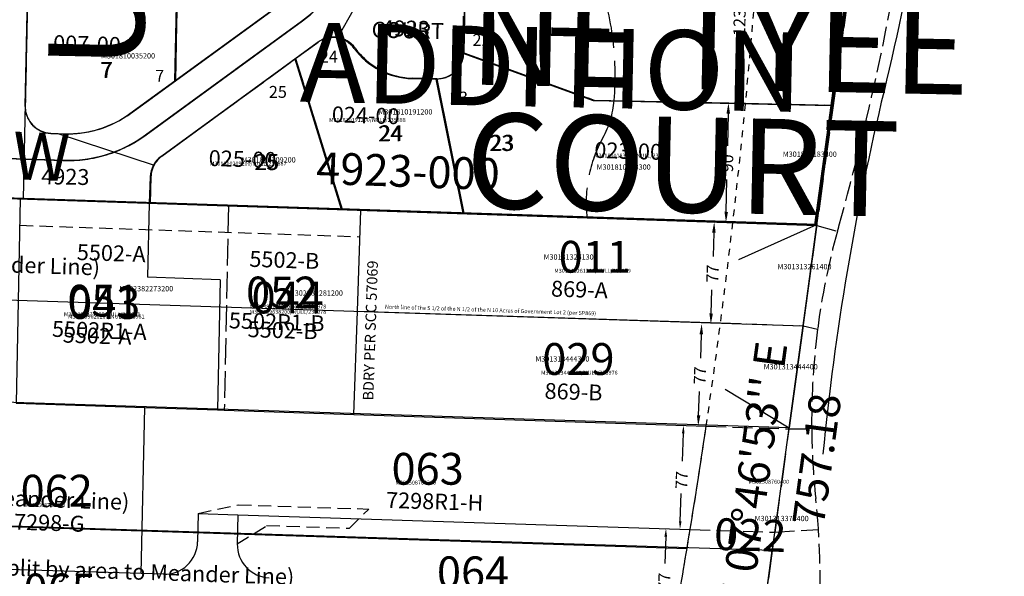
# Model space of a CAD drawing. Extents: x 1202670 to 1208407, y 231353 to 237000.
# Drawn here: x 1206386 to 1207130, y 235250 to 235670 of the extents above; entities that cross this region are included whole.
import ezdxf

# ---------------------------------------------------------------- set-up
doc = ezdxf.new("R2010")
doc.units = 0
doc.header["$LTSCALE"] = 50
doc.header["$MEASUREMENT"] = 0
for name, pattern in [('CENTER', [2, 1.25, -0.25, 0.25, -0.25]), ('EASEMENT', [0.3, 0.2, -0.1]), ('FEATURE', [0.8, 0.6, -0.2]), ('MEANDER', [0.7, 0.5, -0.2]), ('PLAT-LINE', [0.5, 0.4, -0.1]), ('SHORELINE', [0.2, 0.1, -0.1]), ('TIDELAND', [0.4, 0.3, -0.1])]:
    doc.linetypes.add(name, pattern=pattern)
for name, color, linetype in [('4923', 7, 'CONTINUOUS'), ('AREA', 7, 'CONTINUOUS'), ('BANK', 14, 'FEATURE'), ('BIG-NAME', 15, 'CONTINUOUS'), ('EASEMENT', 15, 'EASEMENT'), ('LITTORAL', 2, 'TIDELAND'), ('MEANDER', 14, 'MEANDER'), ('NOTATION', 3, 'CONTINUOUS'), ('PARCEL-ID', 7, 'CONTINUOUS'), ('PLAT', 3, 'CONTINUOUS'), ('PLAT-BOUNDARY', 8, 'CONTINUOUS'), ('PLAT-LINE', 4, 'PLAT-LINE'), ('PROC-NO', 4, 'CONTINUOUS'), ('PROC-NO-ORIG', 40, 'CONTINUOUS'), ('ROAD-NAME', 3, 'CONTINUOUS'), ('ROW', 3, 'CONTINUOUS'), ('ROW-CL', 11, 'CENTER'), ('ROW-TEXT', 7, 'CONTINUOUS'), ('SHORELINE', 6, 'SHORELINE'), ('SHORT-PLAT', 9, 'CONTINUOUS'), ('SUB', 4, 'CONTINUOUS'), ('SUB-TEXT', 7, 'CONTINUOUS'), ('TAX-LOT', 2, 'CONTINUOUS'), ('TEMP', 7, 'CONTINUOUS'), ('TIC-TEXT', 7, 'CONTINUOUS'), ('WFT', 15, 'CONTINUOUS')]:
    doc.layers.add(name, color=color, linetype=linetype)
doc.styles.add('L0', font='simplex', dxfattribs={"oblique": 15})

# ---------------------------------------------------------------- blocks, each defined once
blk = doc.blocks.new('4923')
at = {"layer": '4923'}
for p, q in [((1357.66, -1272.44), (1373.76, -1155.11)), ((749.82, -1192.53), (748.11, -1272.96)), ((827.7, -1278.42), (945.68, -1192.42)), ((862.74, -1196.57), (861.53, -1253.76)), ((839.48, -1294.58), (957.46, -1208.58)), ((1079.37, -1232.78), (1079.96, -1204.71)), ((851.26, -1310.74), (969.24, -1224.74)), ((1079.37, -1232.78), (1177.84, -1268.62)), ((952.27, -1237.11), (987.32, -1350.74)), ((1040.95, -1251.97), (1058.95, -1252.35)), ((1058.95, -1252.35), (1079.27, -1353.81)), ((1177.84, -1268.62), (1357.66, -1272.44)), ((1345.27, -1362.68), (1357.66, -1272.44)), ((767.44, -1293.38), (777.91, -1293.73)), ((717.28, -1311.71), (777.24, -1313.72)), ((843.05, -1326.24), (842.4, -1345.91)), ((716.64, -1341.71), (842.4, -1345.91)), ((842.4, -1345.91), (987.32, -1350.74)), ((987.32, -1350.74), (1079.27, -1353.81)), ((1079.27, -1353.81), (1345.27, -1362.68))]:
    blk.add_line(p, q, dxfattribs=at)
for centre, radius, start, end in [((898.56, -1127.77), 100, 306.08944, 332.03639), ((981.03, -1240.9), 20, 36.08944, 126.08944), ((1042.13, -1196.36), 55.62, 216.08944, 268.78194), ((1059.37, -1232.35), 20, 268.78194, 358.78194), ((768.1, -1273.39), 20, 178.78194, 268.08944), ((780.58, -1213.77), 80, 268.08944, 306.08944), ((780.58, -1213.77), 100, 268.08944, 306.08944), ((863.04, -1326.9), 20, 126.08944, 178.08944)]:
    blk.add_arc(centre, radius, start, end, dxfattribs=at)
at = {"layer": '4923', "style": 'L0', "oblique": 15}
for s, p in [('7', (805.33, -1251.53)), ('24', (1015.33, -1299.49)), ('23', (1099.33, -1306.73)), ('25', (921.74, -1321.14))]:
    blk.add_text(s, height=12, dxfattribs=at).set_placement(p)

msp = doc.modelspace()

# ---------------------------------------------------------------- linework, layer by layer
at = {"layer": 'AREA', "color": 12}
msp.add_lwpolyline([(1206648.82, 234353.88), (1206754.83, 234210.33), (1206914.2, 234973.44), (1206988.17, 235514.74), (1205614.36, 235560.71), (1205587.1, 234244.07), (1206754.83, 234210.33)], dxfattribs=at)
at = {"layer": 'AREA'}
for points in [[(1205614.36, 235560.46), (1206988.26, 235515.4), (1206967.3, 235362), (1205611.16, 235406.08), (1205614.36, 235560.46), (1205695.33, 235512.74)], [(1205607.91, 235249.26), (1206946.11, 235206.93), (1206967.3, 235362), (1205611.16, 235406.08), (1205607.91, 235249.26), (1205716.97, 235327.92)]]:
    msp.add_lwpolyline(points, dxfattribs=at)
at = {"layer": 'AREA', "color": 11}
msp.add_lwpolyline([(1206929.33, 235489.07), (1206988.26, 235515.4), (1205614.36, 235560.46), (1205612.76, 235483.42), (1206977.83, 235439.05), (1206988.26, 235515.4)], dxfattribs=at)
at = {"layer": 'AREA', "color": 4}
msp.add_lwpolyline([(1206918.95, 235390.98), (1206967.3, 235362), (1205611.16, 235406.08), (1205612.76, 235483.42), (1206977.83, 235439.05), (1206967.3, 235362)], dxfattribs=at)
at = {"layer": 'AREA', "color": 9}
msp.add_lwpolyline([(1206811.04, 235238.99), (1206946.11, 235206.93), (1206954.63, 235269.28), (1205609.22, 235312.17), (1205607.91, 235249.26), (1206946.11, 235206.93)], dxfattribs=at)
at = {"layer": 'BANK'}
msp.add_lwpolyline([(1206814.69, 235520.54, -0.154231), (1206826.66, 235580.98, 0.104097), (1206835.16, 235609.08, 0.111273), (1206822.05, 235705.6, -0.073162), (1206814.87, 235739.21, -0.214803), (1206820.2, 235753.43, -0.14714), (1206832.19, 235759.93, 0.165743), (1206855.51, 235773.69, 0.13329), (1206869.9, 235803.93, 0.047444), (1206872.87, 235839.01, -0.045635), (1206876.55, 235884.46, 0.07811), (1206878.69, 236017.92, -0.132633), (1206883.19, 236054.08, 0.094338), (1206899.17, 236133.12, -0.017092), (1206900.15, 236154.6, 0.013182), (1206901.38, 236177.64, -0.564432)], format="xyb", dxfattribs=at)
at = {"layer": 'EASEMENT'}
for p, q in [((1206386.33, 235514.87), (1206643.19, 235506.27)), ((1206521.04, 235297.25), (1206551.27, 235303.77)), ((1206551.27, 235303.77), (1206649.93, 235300.54)), ((1206635.4, 235286.01), (1206649.93, 235300.54)), ((1206550.57, 235274.19), (1206572.77, 235288.06)), ((1206572.77, 235288.06), (1206635.4, 235286.01))]:
    msp.add_line(p, q, dxfattribs=at)
at = {"layer": 'LITTORAL', "color": 5}
for p, q in [((1207000.59, 235605.65), (1207016.72, 235723.65)), ((1206934.39, 235607.02), (1207000.59, 235605.65)), ((1206988.17, 235514.74), (1207000.59, 235605.65)), ((1206988.17, 235514.74), (1206924.83, 235516.86))]:
    msp.add_line(p, q, dxfattribs=at)
at = {"layer": 'LITTORAL'}
for p, q in [((1206988.17, 235514.74), (1207003.74, 235510.45)), ((1206915.51, 235441.08), (1206977.83, 235439.05)), ((1206977.83, 235439.05), (1206988.83, 235436.46)), ((1206904.69, 235363.17), (1206967.17, 235361.08)), ((1206967.17, 235361.08), (1206984.36, 235361.26)), ((1206892.59, 235285.1), (1206956.51, 235283.01)), ((1206956.51, 235283.01), (1206989.49, 235285.19))]:
    msp.add_line(p, q, dxfattribs=at)
for points in [[(1207077.83, 236172.67, 0.001549), (1207077.72, 236044.02, -0.069598), (1207004.78, 235514.18, 0.001788), (1207003.74, 235510.45, -0.135243)], [(1207003.74, 235510.45, 0.034896), (1206988.83, 235436.46, -0.135243)], [(1206988.83, 235436.46, 0.033732), (1206984.34, 235363.63, -0.135243)], [(1206984.34, 235363.63, 0.001098), (1206984.36, 235361.26, -0.135243)], [(1206984.36, 235361.26, 0.024373), (1206987.46, 235308.6, -0.010311), (1206989.49, 235285.19, -0.010311)], [(1206989.49, 235285.19, -0.037689), (1206988.68, 235199.41)]]:
    msp.add_lwpolyline(points, format="xyb", dxfattribs=at)
at = {"layer": 'MEANDER'}
msp.add_lwpolyline([(1207010.26, 236825.29), (1207062.97, 236683.45), (1207016.72, 235723.65), (1206914.2, 234973.44), (1206748.02, 234177.74), (1206669.66, 233723.57), (1206404.8, 232818.46), (1206335.57, 232342.97), (1206334.52, 232097.41), (1206316.72, 231758.95), (1206272.59, 231597.74)], dxfattribs=at)
at = {"layer": 'NOTATION'}
msp.add_line((1205639.2, 235311.19), (1206890.23, 235270.76), dxfattribs=at)
for start, end in [(350.56645, 351.64289), (349.83702, 350.56645)]:
    msp.add_arc((1201978.58, 236086.83), 4978.98, start, end, dxfattribs=at)
at = {"layer": 'PLAT'}
for p, q in [((1206390.44, 235604.68), (1206402.67, 236195.17)), ((1206999.05, 235605.27), (1207015.13, 235722.53)), ((1206469.45, 235599.25), (1206587.34, 235685.2)), ((1206504.47, 235681.04), (1206503.26, 235623.88)), ((1206720.95, 235644.87), (1206721.54, 235672.92)), ((1206481.24, 235583.09), (1206599.13, 235669.04)), ((1206493.02, 235566.93), (1206610.91, 235652.88)), ((1206720.95, 235644.87), (1206819.35, 235609.07)), ((1206593.94, 235640.53), (1206628.98, 235526.99)), ((1206682.56, 235625.7), (1206700.54, 235625.32)), ((1206700.54, 235625.32), (1206720.86, 235523.93)), ((1206819.35, 235609.07), (1206999.05, 235605.27)), ((1206986.68, 235515.1), (1206999.05, 235605.27)), ((1206409.77, 235584.28), (1206419.71, 235583.95)), ((1206359.12, 235565.95), (1206419.04, 235563.96)), ((1206484.81, 235551.45), (1206484.16, 235531.8))]:
    msp.add_line(p, q, dxfattribs=at)
for centre, radius, start, end in [((1206540.25, 235749.79), 99.93, 306.09628, 332.04323), ((1206622.68, 235636.74), 19.99, 36.09628, 126.09628), ((1206683.74, 235681.26), 55.58, 216.09628, 268.78878), ((1206700.97, 235645.3), 19.99, 268.78878, 358.78878), ((1206410.44, 235604.27), 20, 178.81382, 268.09628), ((1206422.36, 235663.83), 79.93, 268.09628, 306.09628), ((1206422.36, 235663.83), 99.93, 268.09628, 306.09628), ((1206504.79, 235550.79), 19.99, 126.09628, 178.09628)]:
    msp.add_arc(centre, radius, start, end, dxfattribs=at)
at = {"layer": 'PLAT-BOUNDARY'}
for p, q in [((1206988.17, 235514.74), (1207016.72, 235723.65)), ((1206359.01, 235535.79), (1206988.17, 235514.74))]:
    msp.add_line(p, q, dxfattribs=at)
at = {"layer": 'PLAT-LINE'}
for p, q in [((1207000.59, 235605.65), (1207016.72, 235723.65)), ((1206721.68, 235645.17), (1206722.84, 235701.3)), ((1206392.11, 235685.23), (1206390.44, 235604.8)), ((1206503.85, 235624.07), (1206587.97, 235685.46)), ((1206505.03, 235681.26), (1206503.85, 235624.07)), ((1206594.59, 235640.77), (1206611.55, 235653.15)), ((1206721.68, 235645.17), (1206820.17, 235609.39)), ((1206493.62, 235567.08), (1206594.59, 235640.77)), ((1206594.59, 235640.77), (1206629.83, 235526.73)), ((1206470.04, 235599.39), (1206503.85, 235624.07)), ((1206701.27, 235625.59), (1206683.27, 235625.96)), ((1206721.74, 235523.65), (1206701.27, 235625.59)), ((1206820.17, 235609.39), (1206934.39, 235607.02)), ((1206934.39, 235607.02), (1207000.59, 235605.65)), ((1206988.17, 235514.74), (1207000.59, 235605.65)), ((1206409.78, 235584.4), (1206420.25, 235584.06)), ((1206484.76, 235531.58), (1206485.42, 235551.58)), ((1206543.92, 235529.6), (1206484.76, 235531.58)), ((1206629.83, 235526.73), (1206543.92, 235529.6)), ((1206643.86, 235526.26), (1206629.83, 235526.73)), ((1206721.74, 235523.65), (1206643.86, 235526.26)), ((1206924.83, 235516.86), (1206721.74, 235523.65)), ((1206988.17, 235514.74), (1206924.83, 235516.86))]:
    msp.add_line(p, q, dxfattribs=at)
at = {"layer": 'PLAT-LINE', "color": 12}
msp.add_line((1206543.92, 235529.6), (1206540.72, 235375.35), dxfattribs=at)
at = {"layer": 'PLAT-LINE'}
for centre, radius, start, end in [((1206623.34, 235636.99), 20, 36.12131, 126.12132), ((1206684.42, 235681.57), 55.62, 216.12131, 268.81383), ((1206701.68, 235645.59), 20, 268.81382, 358.81383), ((1206410.44, 235604.39), 20, 178.81382, 268.12132), ((1206422.88, 235664.01), 80, 268.12132, 306.12133), ((1206505.41, 235550.93), 20, 126.12132, 178.12132)]:
    msp.add_arc(centre, radius, start, end, dxfattribs=at)
at = {"layer": 'ROW'}
for p, q in [((1206390.44, 235604.8), (1206402.67, 236195.17)), ((1206722.84, 235701.3), (1206721.68, 235645.17)), ((1206470.04, 235599.39), (1206587.97, 235685.46)), ((1206611.55, 235653.15), (1206493.62, 235567.08)), ((1206701.27, 235625.59), (1206683.27, 235625.96)), ((1206409.78, 235584.4), (1206420.25, 235584.06)), ((1205629.36, 235560.21), (1206484.76, 235531.58)), ((1206485.42, 235551.58), (1206484.76, 235531.58))]:
    msp.add_line(p, q, dxfattribs=at)
for centre, radius, start, end in [((1206623.34, 235636.99), 20, 36.12132, 126.12131), ((1206684.42, 235681.57), 55.62, 216.12132, 268.81382), ((1206701.68, 235645.59), 20, 268.81382, 358.81382), ((1206410.44, 235604.39), 20, 178.81382, 268.12132), ((1206422.88, 235664.01), 80, 268.12132, 306.12133), ((1206505.41, 235550.93), 20, 126.12133, 178.12132)]:
    msp.add_arc(centre, radius, start, end, dxfattribs=at)
at = {"layer": 'ROW-CL'}
for p, q in [((1206599.76, 235669.3), (1206481.45, 235582.96)), ((1206359.63, 235565.79), (1206419.16, 235563.8))]:
    msp.add_line(p, q, dxfattribs=at)
for centre, start, end in [((1206540.81, 235750.08), 306.12132, 332.06827), ((1206422.5, 235663.74), 268.08341, 306.12132)]:
    msp.add_arc(centre, 100, start, end, dxfattribs=at)
at = {"layer": 'ROW-TEXT', "color": 6}
msp.add_lwpolyline([(1205644.35, 235559.71), (1205645.59, 235619.7), (1206330.26, 235596.79), (1206342.7, 236197.28), (1206402.67, 236195.17), (1206388.99, 235534.79)], close=True, dxfattribs=at)
at = {"layer": 'SHORELINE'}
msp.add_lwpolyline([(1206904.69, 235363.17, 0.015942), (1206940.79, 235678.52, 0.010733), (1206992.76, 236534.65, 0.010733)], format="xyb", dxfattribs=at)
at = {"layer": 'SHORELINE', "color": 2}
for start, end in [(350.73374, 351.64289), (350.56645, 350.73374), (349.84563, 350.56645)]:
    msp.add_arc((1201978.58, 236086.83), 4978.98, start, end, dxfattribs=at)
at = {"layer": 'SUB', "color": 12}
msp.add_line((1205614.36, 235560.71), (1206988.17, 235514.74), dxfattribs=at)
at = {"layer": 'TAX-LOT', "color": 4}
for p, q in [((1206626.43, 235656.75), (1206667.74, 235729.77)), ((1206415.02, 235584.23), (1206487.73, 235560.28))]:
    msp.add_line(p, q, dxfattribs=at)
at = {"layer": 'TAX-LOT', "color": 5}
for p, q in [((1206721.68, 235645.17), (1206722.84, 235701.3)), ((1206392.11, 235685.23), (1206390.44, 235604.8)), ((1206503.85, 235624.07), (1206587.97, 235685.46)), ((1206505.03, 235681.26), (1206503.85, 235624.07)), ((1206594.59, 235640.77), (1206611.55, 235653.15)), ((1206721.68, 235645.17), (1206820.17, 235609.39)), ((1206493.62, 235567.08), (1206594.59, 235640.77)), ((1206594.59, 235640.77), (1206629.83, 235526.73)), ((1206470.04, 235599.39), (1206503.85, 235624.07)), ((1206701.27, 235625.59), (1206683.27, 235625.96)), ((1206721.74, 235523.65), (1206701.27, 235625.59)), ((1206820.17, 235609.39), (1206934.39, 235607.02)), ((1206409.78, 235584.4), (1206420.25, 235584.06)), ((1206484.76, 235531.58), (1206485.42, 235551.58)), ((1206543.92, 235529.6), (1206484.76, 235531.58)), ((1206629.83, 235526.73), (1206543.92, 235529.6)), ((1206643.86, 235526.26), (1206629.83, 235526.73)), ((1206721.74, 235523.65), (1206643.86, 235526.26)), ((1206924.83, 235516.86), (1206721.74, 235523.65))]:
    msp.add_line(p, q, dxfattribs=at)
at = {"layer": 'TAX-LOT'}
for p, q in [((1206286.79, 235538.21), (1206386.74, 235534.86)), ((1206386.74, 235534.86), (1206383.55, 235380.61)), ((1206484.76, 235531.58), (1206386.74, 235534.86)), ((1206483.97, 235531.61), (1206482.81, 235475.62)), ((1206641.3, 235449.99), (1206643.86, 235526.26)), ((1206537.78, 235473.78), (1206482.81, 235475.62)), ((1206537.78, 235473.78), (1206535.75, 235375.52)), ((1206638.7, 235372.07), (1206641.3, 235449.99)), ((1206641.3, 235449.99), (1206915.51, 235441.08)), ((1206383.55, 235380.61), (1206480.68, 235377.36)), ((1206478.08, 235251.75), (1206480.68, 235377.36)), ((1206480.68, 235377.36), (1206535.75, 235375.52)), ((1206535.75, 235375.52), (1206540.72, 235375.35)), ((1206540.72, 235375.35), (1206638.7, 235372.07)), ((1206638.7, 235372.07), (1206904.69, 235363.17)), ((1206521.04, 235297.25), (1206520.59, 235275.69)), ((1206521.04, 235297.25), (1206551.02, 235296.27)), ((1206551.02, 235296.27), (1206550.57, 235274.19)), ((1206551.02, 235296.27), (1206892.59, 235285.1)), ((1206478.08, 235251.75), (1206358.15, 235255.54)), ((1206494.81, 235251.22), (1206478.08, 235251.75))]:
    msp.add_line(p, q, dxfattribs=at)
at = {"layer": 'TAX-LOT', "color": 5}
for centre, radius, start, end in [((1206623.34, 235636.99), 20, 36.12131, 126.12132), ((1206684.42, 235681.57), 55.62, 216.12131, 268.81383), ((1206701.68, 235645.59), 20, 268.81382, 358.81383), ((1206410.44, 235604.39), 20, 178.81382, 268.12132), ((1206422.88, 235664.01), 80, 268.12132, 306.12133), ((1206505.41, 235550.93), 20, 126.12132, 178.12132)]:
    msp.add_arc(centre, radius, start, end, dxfattribs=at)
at = {"layer": 'TAX-LOT'}
for centre, start, end in [((1206495.6, 235276.21), 268.18799, 358.81382), ((1206575.56, 235273.68), 178.81382, 268.18806)]:
    msp.add_arc(centre, 25, start, end, dxfattribs=at)
at = {"layer": 'TEMP'}
msp.add_lwpolyline([(1207145.5, 236869.37, -0.035249), (1207152.29, 236735.1, 0.009984), (1207152.29, 236578.46, -0.041223), (1207146.69, 236488.95, 0.033027), (1207134.1, 236329.51, -0.025841), (1207122.91, 236156.08, -0.003291), (1207097.73, 235951.89, -0.01118), (1207066.96, 235750.49, -0.015721), (1207038.98, 235616.22, 0.035034), (1206992.82, 235342.1, 1.830574)], format="xyb", dxfattribs=at)
at = {"layer": 'WFT'}
for p, q in [((1206928.76, 235615.14), (1206929.54, 235652.81)), ((1206921.36, 235599.29), (1206920.85, 235574.82)), ((1206919.82, 235525.03), (1206920.33, 235549.5)), ((1206910.5, 235509.33), (1206909.9, 235491.41)), ((1206908.46, 235448.23), (1206909.06, 235466.15)), ((1206901, 235432.47), (1206900.4, 235414.55)), ((1206898.95, 235371.37), (1206899.55, 235389.29)), ((1206887.35, 235357.75), (1206886.65, 235336.79)), ((1206885.13, 235291.35), (1206885.83, 235312.31)), ((1206874.13, 235279.7), (1206873.47, 235259.52))]:
    msp.add_line(p, q, dxfattribs=at)
for points in [[(1206927.43, 235615.17), (1206930.09, 235615.11), (1206928.59, 235607.14)], [(1206920.02, 235599.32), (1206922.69, 235599.26), (1206921.52, 235607.29)], [(1206918.49, 235525.06), (1206921.15, 235525), (1206919.65, 235517.03)], [(1206909.17, 235509.38), (1206911.83, 235509.29), (1206910.77, 235517.33)], [(1206907.12, 235448.28), (1206909.79, 235448.19), (1206908.19, 235440.24)], [(1206899.67, 235432.52), (1206902.33, 235432.43), (1206901.27, 235440.47)], [(1206897.62, 235371.41), (1206900.29, 235371.33), (1206898.69, 235363.37)], [(1206886.35, 235357.78), (1206888.35, 235357.72), (1206887.55, 235363.75)], [(1206884.13, 235291.38), (1206886.13, 235291.32), (1206884.93, 235285.35)], [(1206873.13, 235279.74), (1206875.13, 235279.67), (1206874.33, 235285.7)]]:
    msp.add_solid(points, dxfattribs=at)

# ---------------------------------------------------------------- block references
at = {"layer": 'PLAT', "rotation": 0.03187945781501823}
msp.add_blockref('4923', (1205641.62, 236877.35), dxfattribs=at)

# ---------------------------------------------------------------- texts
at = {"layer": 'AREA', "style": 'L0', "oblique": 15}
for s, p in [('North half of the North quarter of Government Lot 2 (Plat remainder split by area to Meander Line)', (1205702.06, 235501.2)), ('South half of the North quarter of Government Lot 2 (Plat remainder split by area to Meander Line)', (1205722.71, 235324.09))]:
    msp.add_text(s, height=12, rotation=358.13823, dxfattribs=at).set_placement(p)
at = {"layer": 'AREA', "color": 9, "style": 'L0', "oblique": 15}
msp.add_text('South fifth of the North quarter of Government Lot 2 (Plat remainder split by area to Meander Line)', height=12, rotation=358.13823, dxfattribs=at).set_placement((1205845.13, 235267.68))
at = {"layer": 'BIG-NAME', "style": 'L0', "oblique": 15}
for s, rotation, p in [('UNIVERSITY POINT CIRCLE NE', 88.81382, (1206479.53, 235631.93)), ('NE TYEE', 358.81382, (1206725.5, 235621.23)), ('COURT', 358.81382, (1206722.44, 235528.06))]:
    msp.add_text(s, height=72, rotation=rotation, dxfattribs=at).set_placement(p)
at = {"layer": 'NOTATION', "style": 'L0', "oblique": 15}
for s, height, p in [('044', 24, (1206561.35, 235448.31)), ('043', 24, (1206422.81, 235444.15)), ('M302099638200/NULL/235978', 3, (1206560, 235448)), ('M302099620200/NULL/235981', 3, (1206422.8, 235444.42)), ('M301313378400', 4, (1206941.31, 235291.4))]:
    msp.add_text(s, height=height, dxfattribs=at).set_placement(p)
for s, height, rotation, p in [('North line of the S 1/2 of the N 1/2 of the N 10 Acres of Government Lot 2 (per SP869)', 3, 358.13823, (1206662.06, 235451.96)), ('5502-B', 12, 358.08341, (1206558.31, 235430.46)), ('5502-A', 12, 358.08341, (1206418.63, 235426.32)), ('022', 24, 358.14886, (1206910.38, 235269.8))]:
    msp.add_text(s, height=height, rotation=rotation, dxfattribs=at).set_placement(p)
at = {"layer": 'PARCEL-ID', "style": 'L0', "oblique": 15}
for s, p in [('007-00', (1206411.36, 235646.59)), ('024-00', (1206621.83, 235592.76)), ('023-00', (1206820.06, 235565.84)), ('025-00', (1206528.83, 235559.72))]:
    msp.add_text(s, height=12, rotation=358.16415, dxfattribs=at).set_placement(p)
for s, p in [('011', (1206793.28, 235479.11)), ('052', (1206557.18, 235452.1)), ('051', (1206422.25, 235445.92)), ('029', (1206780.96, 235401.88)), ('063', (1206667.09, 235318.92)), ('062', (1206386.95, 235302.43)), ('064', (1206701.38, 235240.75)), ('065', (1206389.15, 235227.83))]:
    msp.add_text(s, height=24, dxfattribs=at).set_placement(p)
at = {"layer": 'PLAT', "style": 'L0', "oblique": 15}
for s, height, p in [('7', 11.99, (1206447.1, 235626.11)), ('24', 11.992, (1206656.96, 235578.2)), ('23', 11.992, (1206740.9, 235570.98)), ('25', 11.992, (1206563.44, 235556.55))]:
    msp.add_text(s, height=height, rotation=0.00684, dxfattribs=at).set_placement(p)
at = {"layer": 'PLAT-BOUNDARY', "style": 'L0', "oblique": 15}
msp.add_text('ADDITION', height=60, rotation=358.81382, dxfattribs=at).set_placement((1206597.6, 235608.23))
at = {"layer": 'PLAT-LINE', "style": 'L0', "oblique": 15}
for s, p in [('22', (1206728.22, 235650.36)), ('24', (1206612.92, 235637.8)), ('7', (1206488.58, 235623.28)), ('25', (1206574.43, 235611.13)), ('23', (1206711.19, 235606.8))]:
    msp.add_text(s, height=9, dxfattribs=at).set_placement(p)
msp.add_text('4923-000', height=24, rotation=357.98688, dxfattribs=at).set_placement((1206609.85, 235546.22))
at = {"layer": 'PROC-NO', "style": 'L0', "oblique": 15}
for s, height, p in [('M301810035200', 4, (1206447.72, 235640.87)), ('M301810191200', 4, (1206657.18, 235598.56)), ('M301810183400', 4, (1206962.56, 235566.58)), ('M301810209200', 4, (1206553.91, 235562.28)), ('M301810183300', 4, (1206822, 235556.86)), ('M301313261300', 4, (1206781.97, 235488.93)), ('M301313261400', 4, (1206958.58, 235481.63)), ('M302382273200', 4, (1206461.43, 235465.02)), ('M302382281200', 4, (1206589.58, 235461.69)), ('M301313444300', 4, (1206775.73, 235411.94)), ('M301313444400', 4, (1206948.17, 235406.02)), ('M302508760300', 3, (1206670, 235319)), ('M302508760400', 3, (1206936.69, 235319.67)), ('M302508752200', 3, (1206390, 235302))]:
    msp.add_text(s, height=height, dxfattribs=at).set_placement(p)
at = {"layer": 'PROC-NO-ORIG', "style": 'L0', "oblique": 15}
for s, p in [('M301810035200/NULL/235872', (1206410, 235647)), ('M301810191200/NULL/235888', (1206620, 235593)), ('M301810183200/NULL/235890', (1206820, 235566)), ('M301810209200/NULL/235887', (1206530, 235560)), ('M301313261200/NULL/235979', (1206790, 235479)), ('M302382281200/NULL/235978', (1206560, 235452)), ('M302382273200/NULL/235981', (1206419.68, 235446.2)), ('M301313444200/NULL/235976', (1206780, 235402))]:
    msp.add_text(s, height=3, dxfattribs=at).set_placement(p)
at = {"layer": 'ROAD-NAME', "style": 'L0', "oblique": 15}
msp.add_text('COURT', height=12, rotation=358.81382, dxfattribs=at).set_placement((1206651.93, 235656.67))
at = {"layer": 'ROW-TEXT', "style": 'L0', "oblique": 15}
for p in [(1206659.59, 235657.89), (1206402.44, 235546)]:
    msp.add_text('4923', height=12, rotation=358.81382, dxfattribs=at).set_placement(p)
at = {"layer": 'SHORT-PLAT', "color": 12, "style": 'L0', "oblique": 15}
for s, p in [('5502-A', (1206429.26, 235488.72)), ('5502-B', (1206559.57, 235483.56))]:
    msp.add_text(s, height=12, rotation=358.08341, dxfattribs=at).set_placement(p)
at = {"layer": 'SHORT-PLAT', "style": 'L0', "oblique": 15}
for s, rotation, p in [('869-A', 358.08341, (1206787.38, 235461.09)), ('5502R1-A', 358.08341, (1206410.55, 235430.69)), ('5502R1-B', 358.08341, (1206544.09, 235437.13)), ('869-B', 358.08341, (1206782.49, 235383.84)), ('7298R1-H', 358.19442, (1206662.81, 235301.45)), ('7298-G', 358.19442, (1206381.85, 235284.99))]:
    msp.add_text(s, height=12, rotation=rotation, dxfattribs=at).set_placement(p)
at = {"layer": 'SUB-TEXT', "style": 'L0', "oblique": 15}
for s, height, rotation, p in [("N 88%%D05'00'' W", 36, 358.08341, (1206100.44, 235559.02)), ("N 07%%D46'53'' E", 24, 82.21866, (1206938.2, 235220.78)), ('757.18', 24, 82.21866, (1206993.39, 235287.06))]:
    msp.add_text(s, height=height, rotation=rotation, dxfattribs=at).set_placement(p)
at = {"layer": 'TIC-TEXT', "style": 'L0', "oblique": 15}
msp.add_text('BDRY PER SCC 57069', height=8, rotation=88.08341, dxfattribs=at).set_placement((1206653.33, 235382.43))
at = {"layer": 'WFT', "style": 'L0', "oblique": 15}
for s, rotation, p in [('123', 88.81382, (1206934.14, 235657.74)), ('90', 88.81382, (1206924.94, 235554.78)), ('77', 88.08341, (1206913.73, 235471.35)), ('77', 88.08341, (1206904.23, 235394.49)), ('77', 88.08341, (1206890.44, 235315.44)), ('77', 88.12667, (1206877.29, 235238.6))]:
    msp.add_text(s, height=9, rotation=rotation, dxfattribs=at).set_placement(p)

doc.saveas('drawing.dxf')
